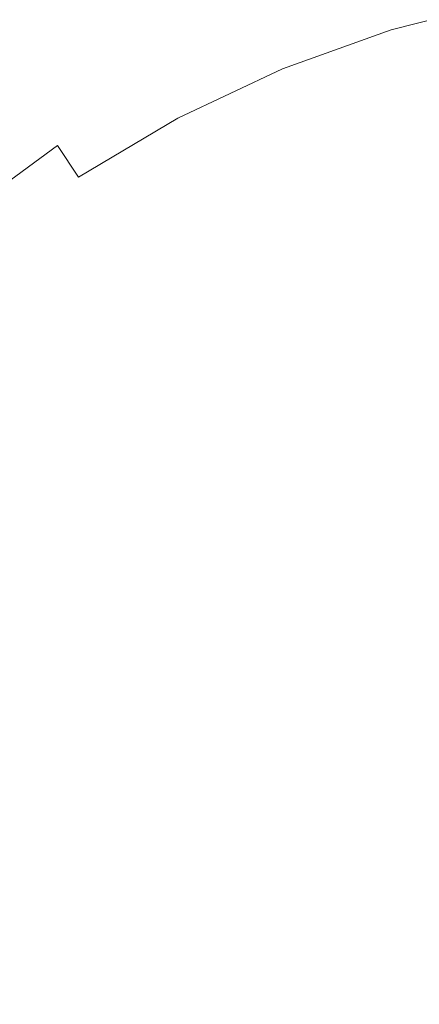
# Model space of a CAD drawing. Extents: x -108 to 108, y -199 to 0.
# Drawn here: x -10 to -4, y -52 to -38 of the extents above; entities that cross this region are included whole.
import ezdxf

# ---------------------------------------------------------------- set-up
doc = ezdxf.new("R2010")
doc.units = 0
doc.header["$LTSCALE"] = 500
doc.header["$MEASUREMENT"] = 0
doc.layers.add('FERRO_CHROM', color=7, linetype='Continuous')

msp = doc.modelspace()

# ---------------------------------------------------------------- linework, layer by layer
at = {"layer": 'FERRO_CHROM', "lineweight": 0}
for points, invisible_edges in [([(-3.958, -38.583, 52.127), (-5.691, -35.459, 52.127), (-3.823, -34.983, 52.127), (-1.95, -37.362, 52.127)], 15), ([(-6.054, -39.617, 52.127), (-7.506, -36.111, 52.127), (-5.691, -35.459, 52.127), (-3.958, -38.583, 52.127)], 15), ([(-12.138, -38.21, -14.664), (-12.138, -35.823, -12.65), (-9.028, -35.749, -12.65), (-9.028, -38.103, -14.664)], 13), ([(-9.028, -38.103, -14.664), (-9.028, -35.749, -12.65), (-5.982, -35.688, -12.65), (-5.982, -38.016, -14.664)], 13), ([(-5.982, -38.016, -14.664), (-5.982, -35.688, -12.65), (-2.98, -35.647, -12.65), (-2.98, -37.957, -14.664)], 13), ([(-9.715, -36.16, 72.441), (-11.515, -37.123, 72.439), (-11.048, -37.988, 72.506), (-9.266, -37.135, 72.51)], 15), ([(-6.054, -39.617, 52.127), (-8.267, -40.368, 52.127), (-9.251, -36.933, 52.127), (-7.506, -36.111, 52.127)], 15), ([(-4.98, -36.951, 72.564), (-4.191, -38.705, 72.606), (-2.5, -37.711, 72.597), (-3.22, -36.174, 72.558)], 15), ([(-7.406, -36.352, 72.512), (-9.266, -37.135, 72.51), (-8.698, -38.491, 72.564), (-6.82, -37.768, 72.567)], 15), ([(-9.266, -36.904, 40.779), (-10.926, -37.89, 40.779), (-10.834, -38.028, 41.369), (-9.188, -37.05, 41.369)], 15), ([(-8.267, -40.368, 52.127), (-10.55, -40.925, 52.127), (-10.908, -37.918, 52.127), (-9.251, -36.933, 52.127)], 15), ([(-7.013, -37.3, 44.132), (-7.154, -36.96, 43.409), (-8.817, -37.744, 43.409), (-8.644, -38.069, 44.132)], 15), ([(-6.82, -37.768, 72.567), (-6.05, -39.626, 72.61), (-4.191, -38.705, 72.606), (-4.98, -36.951, 72.564)], 15), ([(-9.266, -37.135, 72.51), (-11.048, -37.988, 72.506), (-10.492, -39.186, 72.558), (-8.698, -38.491, 72.564)], 15), ([(-9.088, -37.237, 42.014), (-9.188, -37.05, 41.369), (-10.834, -38.028, 41.369), (-10.716, -38.204, 42.014)], 15), ([(-6.851, -37.693, 44.851), (-6.665, -38.14, 45.552), (-5.054, -37.561, 45.552), (-5.194, -37.098, 44.851)], 15), ([(-5.054, -37.561, 45.552), (-4.895, -38.084, 46.221), (-3.289, -37.675, 46.221), (-3.395, -37.139, 45.552)], 13), ([(-8.965, -37.467, 42.699), (-9.088, -37.237, 42.014), (-10.716, -38.204, 42.014), (-10.571, -38.422, 42.699)], 15), ([(-7.013, -37.3, 44.132), (-8.644, -38.069, 44.132), (-8.443, -38.443, 44.851), (-6.851, -37.693, 44.851)], 15), ([(-8.817, -37.744, 43.409), (-8.965, -37.467, 42.699), (-10.571, -38.422, 42.699), (-10.396, -38.682, 43.409)], 15), ([(-6.665, -38.14, 45.552), (-6.457, -38.645, 46.221), (-4.895, -38.084, 46.221), (-5.054, -37.561, 45.552)], 13), ([(-8.644, -38.069, 44.132), (-8.817, -37.744, 43.409), (-10.396, -38.682, 43.409), (-10.192, -38.989, 44.132)], 15), ([(-6.851, -37.693, 44.851), (-8.443, -38.443, 44.851), (-8.215, -38.87, 45.552), (-6.665, -38.14, 45.552)], 15), ([(-4.895, -38.084, 46.221), (-4.718, -38.668, 46.844), (-3.17, -38.274, 46.844), (-3.289, -37.675, 46.221)], 11), ([(-6.82, -37.768, 72.567), (-8.698, -38.491, 72.564), (-8.016, -40.289, 72.606), (-6.05, -39.626, 72.61)], 15), ([(-9.028, -40.853, -16.174), (-9.028, -38.103, -14.664), (-5.982, -38.016, -14.664), (-5.982, -40.735, -16.174)], 15), ([(-5.982, -40.735, -16.174), (-5.982, -38.016, -14.664), (-2.98, -37.957, -14.664), (-2.98, -40.656, -16.174)], 15), ([(-12.138, -40.996, -16.174), (-12.138, -38.21, -14.664), (-9.028, -38.103, -14.664), (-9.028, -40.853, -16.174)], 15), ([(-8.644, -38.069, 44.132), (-10.192, -38.989, 44.132), (-9.955, -39.342, 44.851), (-8.443, -38.443, 44.851)], 15), ([(-6.665, -38.14, 45.552), (-8.215, -38.87, 45.552), (-7.957, -39.352, 46.221), (-6.457, -38.645, 46.221)], 11), ([(-6.457, -38.645, 46.221), (-6.223, -39.209, 46.844), (-4.718, -38.668, 46.844), (-4.895, -38.084, 46.221)], 15), ([(-4.522, -39.316, 47.405), (-3.038, -38.938, 47.405), (-3.17, -38.274, 46.844), (-4.718, -38.668, 46.844)], 15), ([(-8.443, -38.443, 44.851), (-9.955, -39.342, 44.851), (-9.686, -39.745, 45.552), (-8.215, -38.87, 45.552)], 15), ([(-8.698, -38.491, 72.564), (-10.492, -39.186, 72.558), (-9.915, -40.783, 72.597), (-8.016, -40.289, 72.606)], 15), ([(-4.488, -43.397, 52.127), (-6.054, -39.617, 52.127), (-3.958, -38.583, 52.127), (-2.102, -41.821, 52.127)], 15), ([(-10.192, -38.989, 44.132), (-10.396, -38.682, 43.409), (-11.875, -39.769, 43.409), (-11.641, -40.053, 44.132)], 15), ([(-6.457, -38.645, 46.221), (-7.957, -39.352, 46.221), (-7.669, -39.89, 46.844), (-6.223, -39.209, 46.844)], 15), ([(-5.964, -39.834, 47.405), (-4.522, -39.316, 47.405), (-4.718, -38.668, 46.844), (-6.223, -39.209, 46.844)], 15), ([(-5.074, -41.982, 72.643), (-3.125, -40.891, 72.639), (-4.191, -38.705, 72.606), (-6.05, -39.626, 72.61)], 15), ([(-8.215, -38.87, 45.552), (-9.686, -39.745, 45.552), (-9.382, -40.199, 46.221), (-7.957, -39.352, 46.221)], 9), ([(-10.192, -38.989, 44.132), (-11.641, -40.053, 44.132), (-11.371, -40.382, 44.851), (-9.955, -39.342, 44.851)], 15), ([(-4.303, -40.032, 47.905), (-2.89, -39.669, 47.905), (-3.038, -38.938, 47.405), (-4.522, -39.316, 47.405)], 15), ([(-10.492, -39.186, 72.558), (-12.079, -39.919, 72.549), (-11.572, -41.198, 72.584), (-9.915, -40.783, 72.597)], 15), ([(-5.964, -39.834, 47.405), (-6.223, -39.209, 46.844), (-7.669, -39.89, 46.844), (-7.35, -40.487, 47.405)], 15), ([(-9.955, -39.342, 44.851), (-11.371, -40.382, 44.851), (-11.064, -40.757, 45.552), (-9.686, -39.745, 45.552)], 11), ([(-7.957, -39.352, 46.221), (-9.382, -40.199, 46.221), (-9.043, -40.707, 46.844), (-7.669, -39.89, 46.844)], 15), ([(-5.677, -40.528, 47.905), (-4.303, -40.032, 47.905), (-4.522, -39.316, 47.405), (-5.964, -39.834, 47.405)], 15), ([(-4.488, -43.397, 52.127), (-7.29, -43.97, 52.127), (-8.267, -40.368, 52.127), (-6.054, -39.617, 52.127)], 15), ([(-5.074, -41.982, 72.643), (-6.05, -39.626, 72.61), (-8.016, -40.289, 72.606), (-7.224, -42.588, 72.639)], 15), ([(-9.686, -39.745, 45.552), (-11.064, -40.757, 45.552), (-10.717, -41.179, 46.221), (-9.382, -40.199, 46.221)], 15), ([(-5.677, -40.528, 47.905), (-5.964, -39.834, 47.405), (-7.35, -40.487, 47.405), (-6.998, -41.149, 47.905)], 15), ([(-7.35, -40.487, 47.405), (-7.669, -39.89, 46.844), (-9.043, -40.707, 46.844), (-8.667, -41.27, 47.405)], 15), ([(-5.358, -41.297, 48.347), (-4.058, -40.822, 48.346), (-4.303, -40.032, 47.905), (-5.677, -40.528, 47.905)], 15), ([(-9.382, -40.199, 46.221), (-10.717, -41.179, 46.221), (-10.329, -41.651, 46.844), (-9.043, -40.707, 46.844)], 15), ([(-7.224, -42.588, 72.639), (-8.016, -40.289, 72.606), (-9.915, -40.783, 72.597), (-9.382, -42.842, 72.627)], 15), ([(-7.29, -43.97, 52.127), (-10.3, -43.933, 52.127), (-10.55, -40.925, 52.127), (-8.267, -40.368, 52.127)], 15), ([(-6.998, -41.149, 47.905), (-7.35, -40.487, 47.405), (-8.667, -41.27, 47.405), (-8.254, -41.891, 47.905)], 15), ([(-5.358, -41.297, 48.347), (-5.677, -40.528, 47.905), (-6.998, -41.149, 47.905), (-6.613, -41.88, 48.346)], 15), ([(-8.667, -41.27, 47.405), (-9.043, -40.707, 46.844), (-10.329, -41.651, 46.844), (-9.899, -42.175, 47.405)], 15), ([(-5.982, -43.719, -17.253), (-5.982, -40.735, -16.174), (-2.98, -40.656, -16.174), (-2.98, -43.617, -17.253)], 15), ([(-12.138, -44.055, -17.253), (-12.138, -40.996, -16.174), (-9.028, -40.853, -16.174), (-9.028, -43.87, -17.253)], 15), ([(-9.382, -42.842, 72.627), (-9.915, -40.783, 72.597), (-11.572, -41.198, 72.584), (-11.354, -42.878, 72.609)], 15), ([(-9.028, -43.87, -17.253), (-9.028, -40.853, -16.174), (-5.982, -40.735, -16.174), (-5.982, -43.719, -17.253)], 15), ([(-5.006, -42.147, 48.729), (-3.784, -41.69, 48.727), (-4.058, -40.822, 48.346), (-5.358, -41.297, 48.347)], 15), ([(-3.853, -45.037, 72.674), (-1.742, -43.537, 72.666), (-3.125, -40.891, 72.639), (-5.074, -41.982, 72.643)], 15), ([(-6.613, -41.88, 48.346), (-6.998, -41.149, 47.905), (-8.254, -41.891, 47.905), (-7.806, -42.573, 48.344)], 15), ([(-8.254, -41.891, 47.905), (-8.667, -41.27, 47.405), (-9.899, -42.175, 47.405), (-9.429, -42.75, 47.904)], 15), ([(-5.006, -42.147, 48.729), (-5.358, -41.297, 48.347), (-6.613, -41.88, 48.346), (-6.193, -42.688, 48.727)], 15), ([(-9.899, -42.175, 47.405), (-10.329, -41.651, 46.844), (-11.513, -42.719, 46.844), (-11.034, -43.198, 47.405)], 15), ([(-5.006, -42.147, 48.729), (-4.617, -43.087, 49.055), (-3.479, -42.641, 49.049), (-3.784, -41.69, 48.727)], 15), ([(-7.806, -42.573, 48.344), (-8.254, -41.891, 47.905), (-9.429, -42.75, 47.904), (-8.922, -43.376, 48.341)], 15), ([(-6.193, -42.688, 48.727), (-6.613, -41.88, 48.346), (-7.806, -42.573, 48.344), (-7.324, -43.32, 48.722)], 15), ([(-3.853, -45.037, 72.674), (-5.074, -41.982, 72.643), (-7.224, -42.588, 72.639), (-6.38, -45.513, 72.669)], 15), ([(-9.429, -42.75, 47.904), (-9.899, -42.175, 47.405), (-11.034, -43.198, 47.405), (-10.51, -43.722, 47.904)], 15), ([(-5.006, -42.147, 48.729), (-6.193, -42.688, 48.727), (-5.736, -43.576, 49.049), (-4.617, -43.087, 49.055)], 15), ([(-6.38, -45.513, 72.669), (-7.224, -42.588, 72.639), (-9.382, -42.842, 72.627), (-9.006, -45.359, 72.655)], 15), ([(-7.324, -43.32, 48.722), (-7.806, -42.573, 48.344), (-8.922, -43.376, 48.341), (-8.38, -44.052, 48.716)], 15), ([(-6.193, -42.688, 48.727), (-7.324, -43.32, 48.722), (-6.809, -44.133, 49.039), (-5.736, -43.576, 49.049)], 15), ([(-4.617, -43.087, 49.055), (-4.187, -44.124, 49.327), (-3.124, -43.679, 49.318), (-3.479, -42.641, 49.049)], 15), ([(-9.006, -45.359, 72.655), (-9.382, -42.842, 72.627), (-11.354, -42.878, 72.609), (-11.413, -44.965, 72.633)], 15), ([(-8.922, -43.376, 48.341), (-9.429, -42.75, 47.904), (-10.51, -43.722, 47.904), (-9.944, -44.288, 48.34)], 15), ([(-4.617, -43.087, 49.055), (-5.736, -43.576, 49.049), (-5.253, -44.56, 49.318), (-4.187, -44.124, 49.327)], 15), ([(-8.38, -44.052, 48.716), (-8.922, -43.376, 48.341), (-9.944, -44.288, 48.34), (-9.339, -44.894, 48.714)], 15), ([(-7.324, -43.32, 48.722), (-8.38, -44.052, 48.716), (-7.805, -44.779, 49.028), (-6.809, -44.133, 49.039)], 15), ([(-2.694, -47.728, 52.127), (-6.327, -47.905, 52.127), (-7.29, -43.97, 52.127), (-4.488, -43.397, 52.127)], 15), ([(-5.736, -43.576, 49.049), (-6.809, -44.133, 49.039), (-6.28, -45.023, 49.3), (-5.253, -44.56, 49.318)], 15), ([(-5.982, -46.842, -17.972), (-5.982, -43.719, -17.253), (-2.98, -43.617, -17.253), (-2.98, -46.716, -17.972)], 15), ([(-10.856, -45.31, 48.341), (-9.944, -44.288, 48.34), (-10.51, -43.722, 47.904), (-11.482, -44.803, 47.904)], 15), ([(-9.028, -47.027, -17.972), (-9.028, -43.87, -17.253), (-5.982, -43.719, -17.253), (-5.982, -46.842, -17.972)], 15), ([(-12.138, -47.254, -17.972), (-12.138, -44.055, -17.253), (-9.028, -43.87, -17.253), (-9.028, -47.027, -17.972)], 15), ([(-6.327, -47.905, 52.127), (-10.263, -46.942, 52.127), (-10.3, -43.933, 52.127), (-7.29, -43.97, 52.127)], 15), ([(-8.38, -44.052, 48.716), (-9.339, -44.894, 48.714), (-8.696, -45.536, 49.023), (-7.805, -44.779, 49.028)], 15), ([(-6.809, -44.133, 49.039), (-7.805, -44.779, 49.028), (-7.224, -45.549, 49.28), (-6.28, -45.023, 49.3)], 15), ([(-4.187, -44.124, 49.327), (-5.253, -44.56, 49.318), (-4.753, -45.653, 49.539), (-3.713, -45.269, 49.551)], 15), ([(-10.18, -45.852, 48.716), (-9.339, -44.894, 48.714), (-9.944, -44.288, 48.34), (-10.856, -45.31, 48.341)], 15), ([(-5.253, -44.56, 49.318), (-6.28, -45.023, 49.3), (-5.758, -46.001, 49.511), (-4.753, -45.653, 49.539)], 15), ([(-7.805, -44.779, 49.028), (-8.696, -45.536, 49.023), (-8.04, -46.193, 49.27), (-7.224, -45.549, 49.28)], 15), ([(-8.901, -48.325, 72.686), (-9.006, -45.359, 72.655), (-11.413, -44.965, 72.633), (-11.734, -47.467, 72.661)], 15), ([(-10.18, -45.852, 48.716), (-9.454, -46.427, 49.028), (-8.696, -45.536, 49.023), (-9.339, -44.894, 48.714)], 15), ([(-6.28, -45.023, 49.3), (-7.224, -45.549, 49.28), (-6.662, -46.358, 49.475), (-5.758, -46.001, 49.511)], 15), ([(-2.346, -48.991, 72.709), (-3.853, -45.037, 72.674), (-6.38, -45.513, 72.669), (-5.542, -49.187, 72.704)], 15), ([(-10.913, -46.908, 48.722), (-10.18, -45.852, 48.716), (-10.856, -45.31, 48.341), (-11.659, -46.426, 48.344)], 15), ([(-5.542, -49.187, 72.704), (-6.38, -45.513, 72.669), (-9.006, -45.359, 72.655), (-8.901, -48.325, 72.686)], 15), ([(-3.713, -45.269, 49.551), (-4.753, -45.653, 49.539), (-4.244, -46.868, 49.715), (-3.19, -46.531, 49.73)], 15), ([(-9.454, -46.427, 49.028), (-8.683, -47.009, 49.28), (-8.04, -46.193, 49.27), (-8.696, -45.536, 49.023)], 15), ([(-7.224, -45.549, 49.28), (-8.04, -46.193, 49.27), (-7.391, -46.841, 49.456), (-6.662, -46.358, 49.475)], 15), ([(-4.753, -45.653, 49.539), (-5.758, -46.001, 49.511), (-5.281, -47.089, 49.677), (-4.244, -46.868, 49.715)], 15), ([(-10.913, -46.908, 48.722), (-10.099, -47.424, 49.039), (-9.454, -46.427, 49.028), (-10.18, -45.852, 48.716)], 15), ([(-5.758, -46.001, 49.511), (-6.662, -46.358, 49.475), (-6.216, -47.245, 49.622), (-5.281, -47.089, 49.677)], 15), ([(-8.683, -47.009, 49.28), (-7.875, -47.57, 49.475), (-7.391, -46.841, 49.456), (-8.04, -46.193, 49.27)], 15), ([(-6.662, -46.358, 49.475), (-7.391, -46.841, 49.456), (-6.874, -47.359, 49.569), (-6.216, -47.245, 49.622)], 15), ([(-10.099, -47.424, 49.039), (-9.209, -47.952, 49.3), (-8.683, -47.009, 49.28), (-9.454, -46.427, 49.028)], 15), ([(-5.982, -46.842, -17.972), (-2.98, -46.716, -17.972), (-2.98, -49.827, -18.403), (-5.982, -49.976, -18.403)], 15), ([(-11.545, -48.04, 48.727), (-10.656, -48.496, 49.049), (-10.099, -47.424, 49.039), (-10.913, -46.908, 48.722)], 15), ([(-6.504, -51.538, 52.127), (-10.835, -49.744, 52.127), (-10.263, -46.942, 52.127), (-6.327, -47.905, 52.127)], 15), ([(-9.028, -47.027, -17.972), (-5.982, -46.842, -17.972), (-5.982, -49.976, -18.403), (-9.028, -50.196, -18.403)], 15), ([(-7.875, -47.57, 49.475), (-6.988, -48.017, 49.622), (-6.874, -47.359, 49.569), (-7.391, -46.841, 49.456)], 15), ([(-3.736, -48.22, 49.853), (-4.244, -46.868, 49.715), (-5.281, -47.089, 49.677), (-4.886, -48.308, 49.805)], 15), ([(-12.138, -47.254, -17.972), (-9.028, -47.027, -17.972), (-9.028, -50.196, -18.403), (-12.138, -50.466, -18.403)], 15), ([(-9.209, -47.952, 49.3), (-8.231, -48.474, 49.511), (-7.875, -47.57, 49.475), (-8.683, -47.009, 49.28)], 15), ([(-4.886, -48.308, 49.805), (-5.281, -47.089, 49.677), (-6.216, -47.245, 49.622), (-5.981, -48.251, 49.73)], 15), ([(-5.981, -48.251, 49.73), (-6.216, -47.245, 49.622), (-6.874, -47.359, 49.569), (-6.988, -48.017, 49.622)], 15), ([(-9.463, -51.556, 72.727), (-8.901, -48.325, 72.686), (-11.734, -47.467, 72.661), (-12.476, -50.306, 72.7)], 15), ([(-10.656, -48.496, 49.049), (-9.672, -48.979, 49.318), (-9.209, -47.952, 49.3), (-10.099, -47.424, 49.039)], 15), ([(-8.231, -48.474, 49.511), (-7.143, -48.951, 49.677), (-6.988, -48.017, 49.622), (-7.875, -47.57, 49.475)], 15), ([(0, -54.232, 52.127), (-6.504, -51.538, 52.127), (-6.327, -47.905, 52.127), (-2.694, -47.728, 52.127)], 15), ([(-9.672, -48.979, 49.318), (-8.579, -49.479, 49.539), (-8.231, -48.474, 49.511), (-9.209, -47.952, 49.3)], 15), ([(-5.924, -49.346, 49.805), (-5.981, -48.251, 49.73), (-6.988, -48.017, 49.622), (-7.143, -48.951, 49.677)], 15), ([(-3.243, -49.737, 49.957), (-3.736, -48.22, 49.853), (-4.886, -48.308, 49.805), (-4.611, -49.621, 49.897)], 15), ([(-5.738, -53.108, 72.749), (-5.542, -49.187, 72.704), (-8.901, -48.325, 72.686), (-9.463, -51.556, 72.727)], 15), ([(-4.611, -49.621, 49.897), (-4.886, -48.308, 49.805), (-5.981, -48.251, 49.73), (-5.924, -49.346, 49.805)], 15), ([(-11.146, -49.616, 49.055), (-10.108, -50.045, 49.327), (-9.672, -48.979, 49.318), (-10.656, -48.496, 49.049)], 15), ([(-8.579, -49.479, 49.539), (-7.364, -49.988, 49.715), (-7.143, -48.951, 49.677), (-8.231, -48.474, 49.511)], 15), ([(-10.108, -50.045, 49.327), (-8.963, -50.52, 49.551), (-8.579, -49.479, 49.539), (-9.672, -48.979, 49.318)], 15), ([(-6.013, -50.497, 49.853), (-5.924, -49.346, 49.805), (-7.143, -48.951, 49.677), (-7.364, -49.988, 49.715)], 15), ([(0, -55.571, 72.774), (-2.346, -48.991, 72.709), (-5.542, -49.187, 72.704), (-5.738, -53.108, 72.749)], 15), ([(-4.495, -50.989, 49.957), (-4.611, -49.621, 49.897), (-5.924, -49.346, 49.805), (-6.013, -50.497, 49.853)], 15), ([(-8.963, -50.52, 49.551), (-7.701, -51.042, 49.73), (-7.364, -49.988, 49.715), (-8.579, -49.479, 49.539)], 15), ([(-11.146, -49.616, 49.055), (-11.591, -50.754, 49.049), (-10.554, -51.108, 49.318), (-10.108, -50.045, 49.327)], 15), ([(-2.78, -51.453, 50.032), (-3.243, -49.737, 49.957), (-4.611, -49.621, 49.897), (-4.495, -50.989, 49.957)], 15), ([(-6.504, -51.538, 52.127), (-8.948, -54.232, 52.127), (-12.412, -52.13, 52.127), (-10.835, -49.744, 52.127)], 15), ([(-5.982, -49.976, -18.403), (-2.98, -49.827, -18.403), (-2.98, -52.825, -18.619), (-5.982, -52.996, -18.619)], 15), ([(-10.108, -50.045, 49.327), (-10.554, -51.108, 49.318), (-9.427, -51.527, 49.539), (-8.963, -50.52, 49.551)], 15), ([(-9.028, -50.196, -18.403), (-5.982, -49.976, -18.403), (-5.982, -52.996, -18.619), (-9.028, -53.25, -18.619)], 15), ([(-6.313, -51.617, 49.87), (-6.013, -50.497, 49.853), (-7.364, -49.988, 49.715), (-7.701, -51.042, 49.73)], 15), ([(-12.138, -50.466, -18.403), (-9.028, -50.196, -18.403), (-9.028, -53.25, -18.619), (-12.138, -53.56, -18.619)], 15), ([(-9.463, -51.556, 72.727), (-12.476, -50.306, 72.7), (-13.793, -53.402, 72.752), (-11.091, -54.868, 72.782)], 15), ([(-8.963, -50.52, 49.551), (-9.427, -51.527, 49.539), (-8.208, -52.026, 49.715), (-7.701, -51.042, 49.73)], 15), ([(-4.72, -52.277, 49.978), (-4.495, -50.989, 49.957), (-6.013, -50.497, 49.853), (-6.313, -51.617, 49.87)], 15), ([(-6.313, -51.617, 49.87), (-7.701, -51.042, 49.73), (-8.208, -52.026, 49.715), (-6.893, -52.622, 49.853)], 15), ([(-2.843, -53.055, 50.062), (-2.78, -51.453, 50.032), (-4.495, -50.989, 49.957), (-4.72, -52.277, 49.978)], 15), ([(-10.554, -51.108, 49.318), (-10.952, -52.161, 49.3), (-9.892, -52.484, 49.511), (-9.427, -51.527, 49.539)], 15), ([(-5.738, -53.108, 72.749), (-9.463, -51.556, 72.727), (-11.091, -54.868, 72.782), (-7.997, -56.773, 72.809)], 15), ([(-9.427, -51.527, 49.539), (-9.892, -52.484, 49.511), (-8.786, -52.915, 49.677), (-8.208, -52.026, 49.715)], 15), ([(0, -54.232, 52.127), (-6.504, -56.926, 52.127), (-8.948, -54.232, 52.127), (-6.504, -51.538, 52.127)], 15), ([(-4.72, -52.277, 49.978), (-6.313, -51.617, 49.87), (-6.893, -52.622, 49.853), (-5.471, -53.347, 49.957)], 15), ([(-6.893, -52.622, 49.853), (-8.208, -52.026, 49.715), (-8.786, -52.915, 49.677), (-7.644, -53.498, 49.805)], 15)]:
    msp.add_3dface(points, dxfattribs=dict(at, invisible_edges=invisible_edges))

doc.saveas('drawing.dxf')
